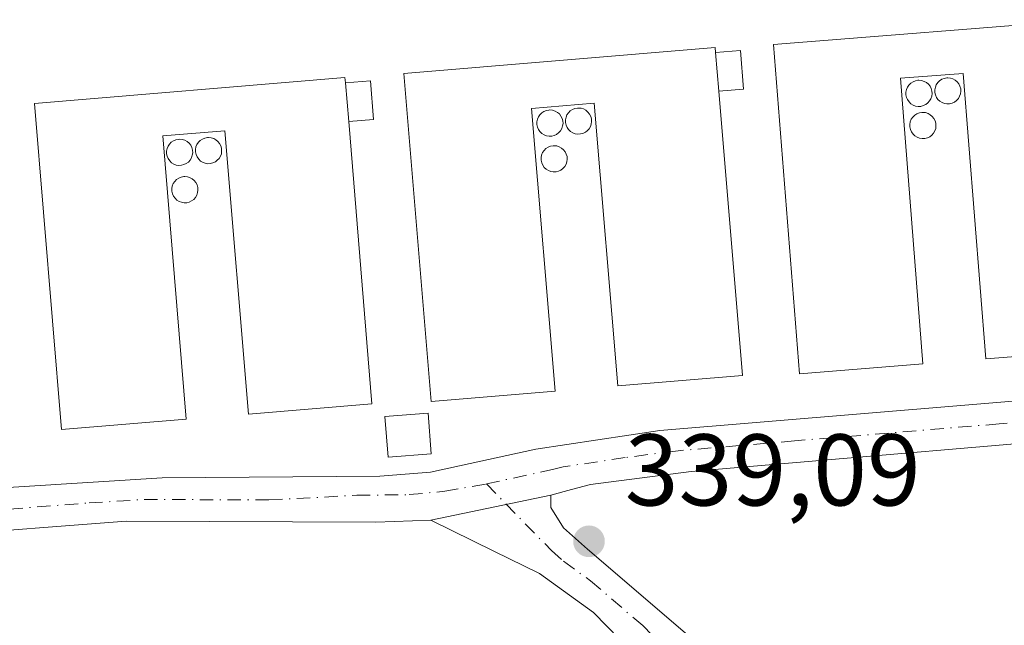
# Model space of a CAD drawing. Units: metres. Extents: x 580480 to 583933, y 4701137 to 4703491.
# Drawn here: x 583528 to 583625, y 4701569 to 4701629 of the extents above; entities that cross this region are included whole.
import ezdxf

# ---------------------------------------------------------------- set-up
doc = ezdxf.new("R2010")
doc.units = ezdxf.units.M
doc.header["$MEASUREMENT"] = 0
doc.linetypes.add('DGN Style 4', pattern=[2.6384748266838614, 1.318413404963828, -0.6592067024819142, 0.001648016756204785, -0.6592067024819142])
for name, color, linetype, lineweight in [('Camino Cxs', 7, 'Continuous', 0), ('Camino eje', 30, 'DGN Style 4', 13), ('Depósito genérico Cxs', 203, 'Continuous', 0), ('Edificación industrial Cxs', 135, 'Continuous', 13), ('Edificación ligera Cxs', 1, 'Continuous', 0), ('Estanque Cxs', 5, 'Continuous', 0), ('Núcleo urbano CxS', 7, 'Continuous', 0), ('Punto de cota en terreno', 7, 'Continuous', 0), ('Rótulo de punto de cota en terreno', 7, 'Continuous', 0)]:
    doc.layers.add(name, color=color, linetype=linetype, lineweight=lineweight)
doc.styles.add('Style-Arial', font='txt')

# ---------------------------------------------------------------- blocks, each defined once
blk = doc.blocks.new('5PATER')
at = {"layer": 'Núcleo urbano CxS', "linetype": 'Continuous', "lineweight": 0}
h = blk.add_hatch(color=51, dxfattribs=at)
edge = h.paths.add_edge_path()
edge.add_ellipse((0, 0), major_axis=(-0.1095731443231308, -0.1110710700762829), ratio=0.9994222409660322, start_angle=0, end_angle=360)

msp = doc.modelspace()

# ---------------------------------------------------------------- linework, layer by layer
at = {"layer": 'Camino Cxs', "color": 7, "linetype": 'Continuous', "lineweight": 0, "extrusion": (-0.007135676526292043, -0.001474962815759064, 0.9999734529502292), "elevation": -10759.57937531465, "flags": 128}
msp.add_lwpolyline([(583555.7481472798, 4701568.56429048), (583567.5886744898, 4701571.011693142)], dxfattribs=at)
msp.add_lwpolyline([(583555.7481472798, 4701568.56429048), (583567.5886744898, 4701571.011693142)], dxfattribs=at)
at = {"layer": 'Camino Cxs', "color": 7, "linetype": 'Continuous', "lineweight": 0}
for points in [[(583498.2600999996, 4701580.780099999, 339.3331999999937), (583541.7301000003, 4701583.5001, 339.3803999999946), (583563.1700999998, 4701583.640100001, 339.3886000000057), (583568.1501000002, 4701584.050100001, 339.4057999999932), (583578.5301000001, 4701586.3201, 339.5577000000048), (583590.7401000002, 4701588.140100001, 339.7544999999955), (583631.0800999999, 4701591.4801, 339.8959999999934)], [(583498.2600999996, 4701580.780099999, 339.3331999999937), (583541.7301000003, 4701583.5001, 339.3803999999946), (583563.1700999998, 4701583.640100001, 339.3886000000057), (583568.1501000002, 4701584.050100001, 339.4057999999932), (583578.5301000001, 4701586.3201, 339.5577000000048), (583590.7401000002, 4701588.140100001, 339.7544999999955), (583631.0800999999, 4701591.4801, 339.8959999999934)], [(583663.8701, 4701552.3201, 339.318299999999), (583666.0100999996, 4701553.340100001, 339.3503000000055), (583669.0601000004, 4701558.590100001, 339.3911999999983), (583672.2301000003, 4701565.620100001, 339.4021000000066), (583674.6401000004, 4701573.350099999, 339.4916999999987), (583675.3501000004, 4701579.880100001, 339.5417000000016), (583675.3300999999, 4701583.140100001, 339.5788999999932), (583674.6201, 4701586.720100001, 339.6650999999983), (583673.2600999996, 4701588.960100001, 339.709400000007), (583671.7500999998, 4701589.7501, 339.7238999999972), (583669.1300999997, 4701589.9001, 339.7272999999986), (583663.5301000001, 4701589.6801, 339.7130999999936), (583659.5301000001, 4701589.520099999, 339.7149000000064), (583640.7001, 4701588.110099999, 339.6901000000071), (583593.8300999999, 4701584.120100001, 339.4135999999999), (583583.9101, 4701582.8201, 339.3653000000049), (583582.0500999996, 4701582.350099999, 339.3451999999961), (583580.0248999996, 4701581.7675, 339.3261999999959)], [(583640.7001, 4701588.110099999, 339.6901000000071), (583593.8300999999, 4701584.120100001, 339.4135999999999), (583583.9101, 4701582.8201, 339.3653000000049), (583582.0500999996, 4701582.350099999, 339.3451999999961), (583580.0248999996, 4701581.7675, 339.3261999999959), (583568.1847000001, 4701579.3201, 339.2381000000024), (583562.7600999996, 4701579.130100001, 339.1848000000027), (583538.1801000005, 4701579.210100001, 339.031799999997), (583500.6501000002, 4701576.340100001, 338.8772999999928)], [(583647.5500999996, 4701548.7601, 339.2403000000049), (583620.2701000003, 4701552.1501, 339.232600000003), (583614.1501000002, 4701553.1501, 339.241200000004), (583609.3101000004, 4701554.380100001, 339.2584999999963), (583599.7701000003, 4701558.1601, 339.3065000000061), (583592.3901000004, 4701562.5701, 339.3313000000053), (583589.3800999997, 4701564.940099999, 339.3334999999934), (583584.2100999998, 4701570.220100001, 339.2752000000037), (583578.8901000004, 4701574.0701, 339.2439000000013), (583574.4001000002, 4701576.2601, 339.219299999997), (583568.1847000001, 4701579.3201, 339.2381000000024), (583580.0248999996, 4701581.7675, 339.3261999999959), (583580.0248999996, 4701580.576900001, 339.3034999999945), (583581.2500999998, 4701578.5801, 339.2685999999958), (583583.6300999997, 4701576.470100001, 339.2495000000054), (583593.9301000005, 4701567.6501, 339.2353000000003), (583604.9401000004, 4701560.630100001, 339.2402000000002), (583610.4801000003, 4701558.590100001, 339.232799999998), (583615.9101, 4701556.9301, 339.2247000000062), (583628.3000999996, 4701555.130100001, 339.2599999999948)], [(583580.0248999996, 4701581.7675, 339.3261999999959), (583580.0248999996, 4701580.576900001, 339.3034999999945), (583581.2500999998, 4701578.5801, 339.2685999999958), (583583.6300999997, 4701576.470100001, 339.2495000000054), (583593.9301000005, 4701567.6501, 339.2353000000003), (583604.9401000004, 4701560.630100001, 339.2402000000002), (583610.4801000003, 4701558.590100001, 339.232799999998), (583615.9101, 4701556.9301, 339.2247000000062), (583628.3000999996, 4701555.130100001, 339.2599999999948), (583660.3601000002, 4701551.9901, 339.2981), (583663.8701, 4701552.3201, 339.318299999999)], [(583568.1847000001, 4701579.3201, 339.2381000000024), (583562.7600999996, 4701579.130100001, 339.1848000000027), (583538.1801000005, 4701579.210100001, 339.031799999997), (583500.6501000002, 4701576.340100001, 338.8772999999928)], [(583677.5175000001, 4701544.3409, 339.317200000005), (583674.6501000002, 4701544.9101, 339.2964999999967), (583664.2100999998, 4701546.390100001, 339.2554999999993), (583647.5500999996, 4701548.7601, 339.2403000000049), (583620.2701000003, 4701552.1501, 339.232600000003), (583614.1501000002, 4701553.1501, 339.241200000004), (583609.3101000004, 4701554.380100001, 339.2584999999963), (583599.7701000003, 4701558.1601, 339.3065000000061), (583592.3901000004, 4701562.5701, 339.3313000000053), (583589.3800999997, 4701564.940099999, 339.3334999999934), (583584.2100999998, 4701570.220100001, 339.2752000000037), (583578.8901000004, 4701574.0701, 339.2439000000013), (583574.4001000002, 4701576.2601, 339.219299999997), (583568.1847000001, 4701579.3201, 339.2381000000024)]]:
    msp.add_polyline3d(points, dxfattribs=at)
at = {"layer": 'Camino eje', "color": 30, "linetype": 'DGN Style 4', "lineweight": 13}
for points in [[(583635.8901000004, 4701589.795100001, 339.7314999999944), (583624.1725000005, 4701588.797499999, 339.6959999999963), (583604.0025000004, 4701587.127499999, 339.5288), (583592.2851, 4701586.130100001, 339.4456999999966), (583587.3251, 4701585.4801, 339.4388000000035), (583581.2200999996, 4701584.5701, 339.4147999999986), (583580.2901, 4701584.335100001, 339.4187999999995), (583573.6749, 4701582.891899999, 339.3445000000065)], [(583515.7562999995, 4701579.5801, 338.9869000000036), (583534.5213000001, 4701581.015100001, 339.0752999999968), (583539.9550999999, 4701581.3551, 339.0994000000064), (583552.2451, 4701581.315099999, 339.1205999999947), (583560.9086999996, 4701581.7675, 339.2357999999949), (583566.0680999998, 4701581.833500001, 339.2929000000004), (583569.5739000002, 4701582.1643, 339.304099999994), (583573.6749, 4701582.891899999, 339.3445000000065)], [(583573.6749, 4701582.891899999, 339.3445000000065), (583580.0701000001, 4701576.325099999, 339.2439000000013), (583581.2600999996, 4701575.270099999, 339.2418999999936), (583583.9200999998, 4701573.345100001, 339.2342999999965), (583589.0701000001, 4701568.9351, 339.2553999999946), (583591.6551000001, 4701566.295100001, 339.270399999994), (583593.1601, 4701565.110099999, 339.2771999999969), (583596.8501000004, 4701562.905099999, 339.2652999999991), (583602.3551000003, 4701559.395099999, 339.2706999999937), (583607.1250999998, 4701557.505100001, 339.2814000000071), (583609.8951000003, 4701556.485099999, 339.2559000000037), (583612.3151000004, 4701555.870100001, 339.2378999999929), (583615.0301000001, 4701555.040100001, 339.2323000000033), (583618.0900999998, 4701554.540100001, 339.226800000004), (583624.2851, 4701553.640100001, 339.2535000000062), (583637.9250999996, 4701551.9451, 339.3046999999933), (583653.9550999999, 4701550.3751, 339.2740999999951), (583662.2851, 4701549.190099999, 339.2927999999956), (583668.0279000001, 4701548.523499999, 339.3257000000012)]]:
    msp.add_polyline3d(points, dxfattribs=at)
at = {"layer": 'Depósito genérico Cxs', "color": 203, "linetype": 'Continuous', "lineweight": 0, "flags": 128}
for points, elevation in [([(583616.4600999998, 4701620.0601), (583616.2001, 4701620.0601), (583615.9401000004, 4701620.090100001), (583615.7100999998, 4701620.1801), (583615.4801000003, 4701620.3201), (583615.3000999996, 4701620.5101), (583615.1601, 4701620.720100001), (583615.0500999996, 4701620.940099999), (583614.9901000002, 4701621.190099999), (583614.9901000002, 4701621.460100001), (583615.0500999996, 4701621.710100001), (583615.1401000004, 4701621.940099999), (583615.2801000001, 4701622.1601), (583615.4600999998, 4701622.340100001), (583615.6901000004, 4701622.4901), (583615.9200999998, 4701622.5801), (583616.1801000005, 4701622.630100001), (583616.2801000001, 4701622.630100001), (583616.5301000001, 4701622.600099999), (583616.7801000001, 4701622.520099999), (583617.0100999996, 4701622.4101), (583617.2100999998, 4701622.2401), (583617.3701, 4701622.040100001), (583617.4801000003, 4701621.8101), (583617.5500999996, 4701621.5601), (583617.5701000001, 4701621.3101), (583617.5301000001, 4701621.050100001), (583617.4401000004, 4701620.800100001), (583617.3201000001, 4701620.590100001), (583617.1401000004, 4701620.4001), (583616.9401000004, 4701620.2301), (583616.7001, 4701620.130100001)], 343.8380999999937), ([(583619.3000999996, 4701620.3101), (583619.0301000001, 4701620.300100001), (583618.7801000001, 4701620.340100001), (583618.5500999996, 4701620.4301), (583618.3201000001, 4701620.5701), (583618.1401000004, 4701620.7401), (583617.9901000002, 4701620.940099999), (583617.8901000004, 4701621.1801), (583617.8400999998, 4701621.4301), (583617.8400999998, 4701621.690099999), (583617.8901000004, 4701621.940099999), (583617.9700999996, 4701622.1801), (583618.1201, 4701622.4001), (583618.3000999996, 4701622.5801), (583618.5201000003, 4701622.720100001), (583618.7600999996, 4701622.8101), (583619.0100999996, 4701622.860099999), (583619.1201, 4701622.860099999), (583619.3701, 4701622.850099999), (583619.6201, 4701622.7601), (583619.8501000004, 4701622.640100001), (583620.0301000001, 4701622.470100001), (583620.1901000004, 4701622.270099999), (583620.3101000004, 4701622.050100001), (583620.3901000004, 4701621.800100001), (583620.4001000002, 4701621.540100001), (583620.3701, 4701621.290100001), (583620.2801000001, 4701621.050100001), (583620.1601, 4701620.8201), (583619.9801000003, 4701620.630100001), (583619.7801000001, 4701620.4801), (583619.5500999996, 4701620.360099999)], 343.8254000000015), ([(583580.1001000004, 4701617.130100001), (583579.8501000004, 4701617.130100001), (583579.6001000004, 4701617.170100001), (583579.3601000002, 4701617.2601), (583579.1401000004, 4701617.4001), (583578.9401000004, 4701617.5701), (583578.8000999996, 4701617.790100001), (583578.6901000004, 4701618.020099999), (583578.6401000004, 4701618.270099999), (583578.6401000004, 4701618.520099999), (583578.6901000004, 4701618.790100001), (583578.7901, 4701619.020099999), (583578.9200999998, 4701619.2401), (583579.1201, 4701619.4101), (583579.3201000001, 4701619.550100001), (583579.5701000001, 4701619.6601), (583579.8201000001, 4701619.690099999), (583579.9200999998, 4701619.710100001), (583580.1801000005, 4701619.670100001), (583580.4301000005, 4701619.600099999), (583580.6601, 4701619.470100001), (583580.8501000004, 4701619.3201), (583581.0100999996, 4701619.100099999), (583581.1201, 4701618.880100001), (583581.1901000004, 4701618.630100001), (583581.2100999998, 4701618.380100001), (583581.1700999998, 4701618.130100001), (583581.1001000004, 4701617.880100001), (583580.9600999998, 4701617.6601), (583580.8000999996, 4701617.470100001), (583580.5800999999, 4701617.300100001), (583580.3501000004, 4701617.190099999)], 343.6921), ([(583582.9200999998, 4701617.340100001), (583582.6700999998, 4701617.3201), (583582.4101, 4701617.360099999), (583582.1700999998, 4701617.460100001), (583581.9600999998, 4701617.590100001), (583581.7600999996, 4701617.770099999), (583581.6201, 4701617.9901), (583581.5100999996, 4701618.220100001), (583581.4600999998, 4701618.460100001), (583581.4600999998, 4701618.7301), (583581.5100999996, 4701618.9801), (583581.6001000004, 4701619.220100001), (583581.7401000002, 4701619.4301), (583581.9301000005, 4701619.610099999), (583582.1401000004, 4701619.7501), (583582.3901000004, 4701619.840100001), (583582.6401000004, 4701619.890100001), (583582.7500999998, 4701619.890100001), (583582.9901000002, 4701619.880100001), (583583.2401000002, 4701619.800100001), (583583.4600999998, 4701619.670100001), (583583.6700999998, 4701619.5001), (583583.8201000001, 4701619.300100001), (583583.9401000004, 4701619.0701), (583584.0100999996, 4701618.8201), (583584.0301000001, 4701618.5701), (583584.0000999998, 4701618.3101), (583583.9200999998, 4701618.0801), (583583.7901, 4701617.850099999), (583583.6001000004, 4701617.6601), (583583.4101, 4701617.5101), (583583.1700999998, 4701617.4001)], 343.7151000000014), ([(583616.8537999997, 4701616.8994), (583616.5838000001, 4701616.8994), (583616.3338000001, 4701616.939400001), (583616.0937999999, 4701617.0294), (583615.8838000001, 4701617.159399999), (583615.6937999995, 4701617.329399999), (583615.5338000003, 4701617.5494), (583615.4437999995, 4701617.7794), (583615.3838000001, 4701618.0294), (583615.3838000001, 4701618.2894), (583615.4238, 4701618.5394), (583615.5237999996, 4701618.7894), (583615.6738, 4701618.989399999), (583615.8537999997, 4701619.189400001), (583616.0637999997, 4701619.319399999), (583616.3137999997, 4701619.409399999), (583616.5637999997, 4701619.4694), (583616.6738, 4701619.4694), (583616.9238, 4701619.4494), (583617.1738, 4701619.359400001), (583617.3838000001, 4701619.239399999), (583617.5838000001, 4701619.069399999), (583617.7438000003, 4701618.8794), (583617.8638000004, 4701618.6494), (583617.9437999995, 4701618.3994), (583617.9437999995, 4701618.139400001), (583617.9238, 4701617.889400001), (583617.8338000001, 4701617.639400001), (583617.7038000004, 4701617.409399999), (583617.5338000003, 4701617.2294), (583617.3338000001, 4701617.069399999), (583617.1037999997, 4701616.9594)], 343.2825000000014), ([(583543.6201, 4701614.2601), (583543.3601000002, 4701614.2401), (583543.1001000004, 4701614.280099999), (583542.8701, 4701614.380100001), (583542.6401000004, 4701614.5101), (583542.4600999998, 4701614.690099999), (583542.3201000001, 4701614.9101), (583542.2100999998, 4701615.1501), (583542.1501000002, 4701615.4001), (583542.1501000002, 4701615.6501), (583542.2100999998, 4701615.9101), (583542.3000999996, 4701616.140100001), (583542.4401000004, 4701616.350099999), (583542.6201, 4701616.540100001), (583542.8501000004, 4701616.670100001), (583543.0701000001, 4701616.770099999), (583543.3400999998, 4701616.8101), (583543.4401000004, 4701616.8201), (583543.6901000004, 4701616.800100001), (583543.9401000004, 4701616.7301), (583544.1700999998, 4701616.590100001), (583544.3701, 4701616.4301), (583544.5301000001, 4701616.2401), (583544.6401000004, 4701616.0001), (583544.7100999998, 4701615.7601), (583544.7301000003, 4701615.4901), (583544.6901000004, 4701615.2501), (583544.6001000004, 4701615.0001), (583544.4801000003, 4701614.770099999), (583544.3000999996, 4701614.5801), (583544.1001000004, 4701614.4301), (583543.8701, 4701614.3301)], 342.9818999999987), ([(583546.4600999998, 4701614.4301), (583546.2100999998, 4701614.4101), (583545.9600999998, 4701614.460100001), (583545.7100999998, 4701614.550100001), (583545.4901000002, 4701614.6801), (583545.3201000001, 4701614.860099999), (583545.1700999998, 4701615.0801), (583545.0701000001, 4701615.3101), (583545.0100999996, 4701615.5701), (583545.0100999996, 4701615.8201), (583545.0500999996, 4701616.0801), (583545.1501000002, 4701616.300100001), (583545.3000999996, 4701616.520099999), (583545.4801000003, 4701616.710100001), (583545.6901000004, 4701616.840100001), (583545.9401000004, 4701616.940099999), (583546.1901000004, 4701616.9801), (583546.2801000001, 4701616.9901), (583546.5401, 4701616.970100001), (583546.8000999996, 4701616.890100001), (583547.0100999996, 4701616.7601), (583547.2100999998, 4701616.600099999), (583547.3701, 4701616.390100001), (583547.4901000002, 4701616.1601), (583547.5500999996, 4701615.9301), (583547.5701000001, 4701615.6601), (583547.5500999996, 4701615.4001), (583547.4600999998, 4701615.170100001), (583547.3300999999, 4701614.940099999), (583547.1501000002, 4701614.7501), (583546.9600999998, 4701614.600099999), (583546.7100999998, 4701614.4901)], 343.0148000000045), ([(583580.5263999999, 4701613.618600001), (583580.2564000003, 4701613.618600001), (583580.0064000003, 4701613.658600001), (583579.7664000001, 4701613.748600001), (583579.5564000001, 4701613.878599999), (583579.3663999997, 4701614.048599999), (583579.2063999996, 4701614.2686), (583579.1163999997, 4701614.498600001), (583579.0564000001, 4701614.748600001), (583579.0564000001, 4701615.0086), (583579.0964000003, 4701615.2586), (583579.1963999998, 4701615.5086), (583579.3464000003, 4701615.7086), (583579.5263999999, 4701615.908600001), (583579.7363999998, 4701616.038600001), (583579.9863999998, 4701616.128599999), (583580.2363999998, 4701616.1886), (583580.3464000003, 4701616.1886), (583580.5964000003, 4701616.168600001), (583580.8464000003, 4701616.078600001), (583581.0564000001, 4701615.9586), (583581.2564000003, 4701615.788600001), (583581.4164000005, 4701615.5986), (583581.5363999996, 4701615.368600001), (583581.6163999997, 4701615.118600001), (583581.6163999997, 4701614.8586), (583581.5964000003, 4701614.6086), (583581.5064000003, 4701614.3586), (583581.3764000004, 4701614.128599999), (583581.2063999996, 4701613.9486), (583581.0064000003, 4701613.788600001), (583580.7763999999, 4701613.6786)], 343.2764000000026), ([(583544.1462000003, 4701610.5759), (583543.8761999998, 4701610.5759), (583543.6261999998, 4701610.615900001), (583543.3861999996, 4701610.705900001), (583543.1761999996, 4701610.835899999), (583542.9862000003, 4701611.005899999), (583542.8262, 4701611.2259), (583542.7362000003, 4701611.455900001), (583542.6761999996, 4701611.705900001), (583542.6761999996, 4701611.9659), (583542.7161999998, 4701612.2159), (583542.8162000002, 4701612.4659), (583542.9661999998, 4701612.665899999), (583543.1462000003, 4701612.865900001), (583543.3562000003, 4701612.9959), (583543.6062000003, 4701613.085899999), (583543.8562000003, 4701613.1459), (583543.9661999998, 4701613.1459), (583544.2161999998, 4701613.1259), (583544.4661999998, 4701613.035900001), (583544.6761999996, 4701612.915899999), (583544.8761999998, 4701612.7459), (583545.0362, 4701612.5559), (583545.1562000001, 4701612.3259), (583545.2362000003, 4701612.0759), (583545.2362000003, 4701611.8159), (583545.2161999998, 4701611.5659), (583545.1261999998, 4701611.3159), (583544.9961999999, 4701611.085899999), (583544.8262, 4701610.905900001), (583544.6261999998, 4701610.7459), (583544.3962000003, 4701610.6359)], 343.0369000000064)]:
    msp.add_lwpolyline(points, close=True, dxfattribs=dict(at, elevation=elevation))
at = {"layer": 'Depósito genérico Cxs', "color": 203, "linetype": 'Continuous', "lineweight": 0}
for points in [[(583616.4600999998, 4701620.0601, 343.3815999999933), (583616.2001, 4701620.0601, 343.3787000000011), (583615.9401000004, 4701620.090100001, 343.3800000000047), (583615.7100999998, 4701620.1801, 343.3886000000057), (583615.4801000003, 4701620.3201, 343.4008999999933), (583615.3000999996, 4701620.5101, 343.4168999999966), (583615.1601, 4701620.720100001, 343.4333000000042), (583615.0500999996, 4701620.940099999, 343.4492000000027), (583614.9901000002, 4701621.190099999, 343.4688000000024), (583614.9901000002, 4701621.460100001, 343.4934999999969), (583615.0500999996, 4701621.710100001, 343.5219999999972), (583615.1401000004, 4701621.940099999, 343.5531000000047), (583615.2801000001, 4701622.1601, 343.5910000000004), (583615.4600999998, 4701622.340100001, 343.6324000000022), (583615.6901000004, 4701622.4901, 343.6799000000028), (583615.9200999998, 4701622.5801, 343.6719000000012), (583616.1801000005, 4701622.630100001, 343.680600000007), (583616.2801000001, 4701622.630100001, 343.6934999999939), (583616.5301000001, 4701622.600099999, 343.7409999999945), (583616.7801000001, 4701622.520099999, 343.8145999999979), (583617.0100999996, 4701622.4101, 343.8380999999936), (583617.2100999998, 4701622.2401, 343.8292999999976), (583617.3701, 4701622.040100001, 343.8065000000061), (583617.4801000003, 4701621.8101, 343.7690000000002), (583617.5500999996, 4701621.5601, 343.7119999999995), (583617.5701000001, 4701621.3101, 343.6564000000071), (583617.5301000001, 4701621.050100001, 343.6042000000016), (583617.4401000004, 4701620.800100001, 343.5500000000029), (583617.3201000001, 4701620.590100001, 343.5007999999943), (583617.1401000004, 4701620.4001, 343.4563999999955), (583616.9401000004, 4701620.2301, 343.4187999999995), (583616.7001, 4701620.130100001, 343.3965000000026), (583616.4600999998, 4701620.0601, 343.3815999999933)], [(583619.3000999996, 4701620.3101, 343.3160999999964), (583619.0301000001, 4701620.300100001, 343.3338999999978), (583618.7801000001, 4701620.340100001, 343.3595999999961), (583618.5500999996, 4701620.4301, 343.3938000000053), (583618.3201000001, 4701620.5701, 343.4388999999938), (583618.1401000004, 4701620.7401, 343.4873999999982), (583617.9901000002, 4701620.940099999, 343.5408000000025), (583617.8901000004, 4701621.1801, 343.5991999999969), (583617.8400999998, 4701621.4301, 343.6560000000027), (583617.8400999998, 4701621.690099999, 343.7102000000014), (583617.8901000004, 4701621.940099999, 343.7569999999978), (583617.9700999996, 4701622.1801, 343.7976999999955), (583618.1201, 4701622.4001, 343.8254000000015), (583618.3000999996, 4701622.5801, 343.7844000000041), (583618.5201000003, 4701622.720100001, 343.6913000000059), (583618.7600999996, 4701622.8101, 343.6227000000072), (583619.0100999996, 4701622.860099999, 343.5736999999936), (583619.1201, 4701622.860099999, 343.5625), (583619.3701, 4701622.850099999, 343.5414000000019), (583619.6201, 4701622.7601, 343.5543000000035), (583619.8501000004, 4701622.640100001, 343.5795999999973), (583620.0301000001, 4701622.470100001, 343.6116000000038), (583620.1901000004, 4701622.270099999, 343.5608999999968), (583620.3101000004, 4701622.050100001, 343.5129000000015), (583620.3901000004, 4701621.800100001, 343.4657000000007), (583620.4001000002, 4701621.540100001, 343.4247999999934), (583620.3701, 4701621.290100001, 343.3892999999953), (583620.2801000001, 4701621.050100001, 343.3603000000003), (583620.1601, 4701620.8201, 343.3344999999972), (583619.9801000003, 4701620.630100001, 343.3187000000034), (583619.7801000001, 4701620.4801, 343.3095999999932), (583619.5500999996, 4701620.360099999, 343.3065000000061), (583619.3000999996, 4701620.3101, 343.3160999999964)], [(583580.1001000004, 4701617.130100001, 343.5737999999984), (583579.8501000004, 4701617.130100001, 343.5743999999977), (583579.6001000004, 4701617.170100001, 343.5859000000055), (583579.3601000002, 4701617.2601, 343.6089999999967), (583579.1401000004, 4701617.4001, 343.6416999999929), (583578.9401000004, 4701617.5701, 343.6404999999941), (583578.8000999996, 4701617.790100001, 343.5706999999966), (583578.6901000004, 4701618.020099999, 343.4980999999971), (583578.6401000004, 4701618.270099999, 343.4208000000072), (583578.6401000004, 4701618.520099999, 343.3447000000015), (583578.6901000004, 4701618.790100001, 343.2641000000003), (583578.7901, 4701619.020099999, 343.1974000000046), (583578.9200999998, 4701619.2401, 343.1350999999996), (583579.1201, 4701619.4101, 343.0907000000007), (583579.3201000001, 4701619.550100001, 343.0558000000019), (583579.5701000001, 4701619.6601, 343.0320000000065), (583579.8201000001, 4701619.690099999, 343.0323000000063), (583579.9200999998, 4701619.710100001, 343.0301000000036), (583580.1801000005, 4701619.670100001, 343.0513999999966), (583580.4301000005, 4701619.600099999, 343.0810999999958), (583580.6601, 4701619.470100001, 343.1272000000026), (583580.8501000004, 4701619.3201, 343.1772999999957), (583581.0100999996, 4701619.100099999, 343.2461999999941), (583581.1201, 4701618.880100001, 343.3129999999946), (583581.1901000004, 4701618.630100001, 343.3868999999977), (583581.2100999998, 4701618.380100001, 343.4591999999975), (583581.1700999998, 4701618.130100001, 343.5298999999941), (583581.1001000004, 4701617.880100001, 343.5999000000011), (583580.9600999998, 4701617.6601, 343.6598999999987), (583580.8000999996, 4701617.470100001, 343.6921000000002), (583580.5800999999, 4701617.300100001, 343.6301999999997), (583580.3501000004, 4701617.190099999, 343.5926000000036), (583580.1001000004, 4701617.130100001, 343.5737999999984)], [(583582.9200999998, 4701617.340100001, 343.6202999999951), (583582.6700999998, 4701617.3201, 343.6383999999962), (583582.4101, 4701617.360099999, 343.6738999999943), (583582.1700999998, 4701617.460100001, 343.7151000000013), (583581.9600999998, 4701617.590100001, 343.7026999999944), (583581.7600999996, 4701617.770099999, 343.647299999997), (583581.6201, 4701617.9901, 343.5815000000002), (583581.5100999996, 4701618.220100001, 343.5132000000012), (583581.4600999998, 4701618.460100001, 343.4434000000037), (583581.4600999998, 4701618.7301, 343.3665000000037), (583581.5100999996, 4701618.9801, 343.2967999999965), (583581.6001000004, 4701619.220100001, 343.2314999999944), (583581.7401000002, 4701619.4301, 343.1766999999964), (583581.9301000005, 4701619.610099999, 343.132700000002), (583582.1401000004, 4701619.7501, 343.1009999999951), (583582.3901000004, 4701619.840100001, 343.0853000000061), (583582.6401000004, 4701619.890100001, 343.0709000000061), (583582.7500999998, 4701619.890100001, 343.0672999999952), (583582.9901000002, 4701619.880100001, 343.0619000000006), (583583.2401000002, 4701619.800100001, 343.0736000000034), (583583.4600999998, 4701619.670100001, 343.0970999999991), (583583.6700999998, 4701619.5001, 343.1282999999967), (583583.8201000001, 4701619.300100001, 343.1668999999966), (583583.9401000004, 4701619.0701, 343.2118999999948), (583584.0100999996, 4701618.8201, 343.2629000000015), (583584.0301000001, 4701618.5701, 343.3166999999958), (583584.0000999998, 4701618.3101, 343.3769999999931), (583583.9200999998, 4701618.0801, 343.4361000000063), (583583.7901, 4701617.850099999, 343.5020999999979), (583583.6001000004, 4701617.6601, 343.5678000000044), (583583.4101, 4701617.5101, 343.6264999999985), (583583.1700999998, 4701617.4001, 343.6175999999978), (583582.9200999998, 4701617.340100001, 343.6202999999951)], [(583616.8537999997, 4701616.8994, 342.6683000000049), (583616.5838000001, 4701616.8994, 342.7109000000055), (583616.3338000001, 4701616.939400001, 342.7654000000039), (583616.0937999999, 4701617.0294, 342.834799999997), (583615.8838000001, 4701617.159399999, 342.9106999999931), (583615.6937999995, 4701617.329399999, 342.9933000000019), (583615.5338000003, 4701617.5494, 343.0739000000031), (583615.4437999995, 4701617.7794, 343.110400000005), (583615.3838000001, 4701618.0294, 343.1442999999999), (583615.3838000001, 4701618.2894, 343.1731), (583615.4238, 4701618.5394, 343.1983000000037), (583615.5237999996, 4701618.7894, 343.2213999999949), (583615.6738, 4701618.989399999, 343.2385999999969), (583615.8537999997, 4701619.189400001, 343.2578999999969), (583616.0637999997, 4701619.319399999, 343.2700000000041), (583616.3137999997, 4701619.409399999, 343.277700000006), (583616.5637999997, 4701619.4694, 343.2825000000012), (583616.6738, 4701619.4694, 343.2804999999935), (583616.9238, 4701619.4494, 343.2722000000067), (583617.1738, 4701619.359400001, 343.2494000000006), (583617.3838000001, 4701619.239399999, 343.2192000000068), (583617.5838000001, 4701619.069399999, 343.1750999999931), (583617.7438000003, 4701618.8794, 343.1278000000021), (583617.8638000004, 4701618.6494, 343.0749000000069), (583617.9437999995, 4701618.3994, 343.0203000000038), (583617.9437999995, 4701618.139400001, 342.9667000000045), (583617.9238, 4701617.889400001, 342.9155000000028), (583617.8338000001, 4701617.639400001, 342.8650999999954), (583617.7038000004, 4701617.409399999, 342.7976999999955), (583617.5338000003, 4701617.2294, 342.7168999999994), (583617.3338000001, 4701617.069399999, 342.6679000000004), (583617.1037999997, 4701616.9594, 342.6543999999994), (583616.8537999997, 4701616.8994, 342.6683000000049)], [(583543.6201, 4701614.2601, 342.9312000000064), (583543.3601000002, 4701614.2401, 342.948000000004), (583543.1001000004, 4701614.280099999, 342.9634999999981), (583542.8701, 4701614.380100001, 342.9741999999969), (583542.6401000004, 4701614.5101, 342.9818999999989), (583542.4600999998, 4701614.690099999, 342.9802000000054), (583542.3201000001, 4701614.9101, 342.968200000003), (583542.2100999998, 4701615.1501, 342.9554999999964), (583542.1501000002, 4701615.4001, 342.9426999999997), (583542.1501000002, 4701615.6501, 342.9303000000073), (583542.2100999998, 4701615.9101, 342.9177999999956), (583542.3000999996, 4701616.140100001, 342.9069000000018), (583542.4401000004, 4701616.350099999, 342.8972000000067), (583542.6201, 4701616.540100001, 342.8904999999941), (583542.8501000004, 4701616.670100001, 342.8904000000039), (583543.0701000001, 4701616.770099999, 342.8931000000011), (583543.3400999998, 4701616.8101, 342.9002000000037), (583543.4401000004, 4701616.8201, 342.9030999999959), (583543.6901000004, 4701616.800100001, 342.9109999999928), (583543.9401000004, 4701616.7301, 342.9183000000049), (583544.1700999998, 4701616.590100001, 342.9231), (583544.3701, 4701616.4301, 342.9245999999985), (583544.5301000001, 4701616.2401, 342.9226000000053), (583544.6401000004, 4701616.0001, 342.9167000000016), (583544.7100999998, 4701615.7601, 342.9092999999993), (583544.7301000003, 4701615.4901, 342.9003999999986), (583544.6901000004, 4701615.2501, 342.8938000000053), (583544.6001000004, 4701615.0001, 342.8894), (583544.4801000003, 4701614.770099999, 342.8885000000009), (583544.3000999996, 4701614.5801, 342.8934000000008), (583544.1001000004, 4701614.4301, 342.9023000000016), (583543.8701, 4701614.3301, 342.915399999998), (583543.6201, 4701614.2601, 342.9312000000064)], [(583546.4600999998, 4701614.4301, 342.7679000000062), (583546.2100999998, 4701614.4101, 342.7804000000033), (583545.9600999998, 4701614.460100001, 342.7986999999994), (583545.7100999998, 4701614.550100001, 342.8187999999937), (583545.4901000002, 4701614.6801, 342.8381999999983), (583545.3201000001, 4701614.860099999, 342.8559999999998), (583545.1700999998, 4701615.0801, 342.8727000000072), (583545.0701000001, 4701615.3101, 342.8862999999984), (583545.0100999996, 4701615.5701, 342.8987999999954), (583545.0100999996, 4701615.8201, 342.9094000000041), (583545.0500999996, 4701616.0801, 342.9205999999977), (583545.1501000002, 4701616.300100001, 342.9314000000013), (583545.3000999996, 4701616.520099999, 342.9447999999975), (583545.4801000003, 4701616.710100001, 342.959799999997), (583545.6901000004, 4701616.840100001, 342.9741999999969), (583545.9401000004, 4701616.940099999, 342.9897999999957), (583546.1901000004, 4701616.9801, 343.0019999999931), (583546.2801000001, 4701616.9901, 343.0062000000034), (583546.5401, 4701616.970100001, 343.0139999999956), (583546.8000999996, 4701616.890100001, 343.0148000000045), (583547.0100999996, 4701616.7601, 343.0068000000028), (583547.2100999998, 4701616.600099999, 342.9928000000073), (583547.3701, 4701616.390100001, 342.969299999997), (583547.4901000002, 4701616.1601, 342.9404000000068), (583547.5500999996, 4701615.9301, 342.9116000000067), (583547.5701000001, 4701615.6601, 342.8766999999934), (583547.5500999996, 4701615.4001, 342.8413), (583547.4600999998, 4701615.170100001, 342.8089999999939), (583547.3300999999, 4701614.940099999, 342.7835000000051), (583547.1501000002, 4701614.7501, 342.7673000000068), (583546.9600999998, 4701614.600099999, 342.758799999996), (583546.7100999998, 4701614.4901, 342.7599000000046), (583546.4600999998, 4701614.4301, 342.7679000000062)], [(583580.5263999999, 4701613.618600001, 342.3981000000058), (583580.2564000003, 4701613.618600001, 342.4609000000055), (583580.0064000003, 4701613.658600001, 342.5310999999929), (583579.7664000001, 4701613.748600001, 342.6119000000036), (583579.5564000001, 4701613.878599999, 342.6941999999981), (583579.3663999997, 4701614.048599999, 342.7790999999997), (583579.2063999996, 4701614.2686, 342.866399999999), (583579.1163999997, 4701614.498600001, 342.9391000000033), (583579.0564000001, 4701614.748600001, 343.0090999999957), (583579.0564000001, 4701615.0086, 343.0709999999963), (583579.0964000003, 4701615.2586, 343.1255999999994), (583579.1963999998, 4701615.5086, 343.1748999999982), (583579.3464000003, 4701615.7086, 343.2100000000065), (583579.5263999999, 4701615.908600001, 343.2465999999986), (583579.7363999998, 4701616.038600001, 343.2660999999935), (583579.9863999998, 4701616.128599999, 343.2744999999995), (583580.2363999998, 4701616.1886, 343.2764000000025), (583580.3464000003, 4701616.1886, 343.2694000000047), (583580.5964000003, 4701616.168600001, 343.2465999999986), (583580.8464000003, 4701616.078600001, 343.1983000000037), (583581.0564000001, 4701615.9586, 343.1389999999956), (583581.2564000003, 4701615.788600001, 343.0581999999995), (583581.4164000005, 4701615.5986, 342.9691000000021), (583581.5363999996, 4701615.368600001, 342.8646000000008), (583581.6163999997, 4701615.118600001, 342.7535999999964), (583581.6163999997, 4701614.8586, 342.6481000000058), (583581.5964000003, 4701614.6086, 342.5498999999982), (583581.5064000003, 4701614.3586, 342.4652999999962), (583581.3764000004, 4701614.128599999, 342.3994999999995), (583581.2063999996, 4701613.9486, 342.3650999999954), (583581.0064000003, 4701613.788600001, 342.3487000000023), (583580.7763999999, 4701613.6786, 342.3610000000044), (583580.5263999999, 4701613.618600001, 342.3981000000058)], [(583544.1462000003, 4701610.5759, 342.2103999999963), (583543.8761999998, 4701610.5759, 342.2366000000038), (583543.6261999998, 4701610.615900001, 342.2750999999989), (583543.3861999996, 4701610.705900001, 342.3310000000056), (583543.1761999996, 4701610.835899999, 342.3990999999951), (583542.9862000003, 4701611.005899999, 342.4805999999954), (583542.8262, 4701611.2259, 342.5783999999985), (583542.7362000003, 4701611.455900001, 342.6732000000048), (583542.6761999996, 4701611.705900001, 342.7727000000014), (583542.6761999996, 4701611.9659, 342.8692000000011), (583542.7161999998, 4701612.2159, 342.9570999999996), (583542.8162000002, 4701612.4659, 343.0369000000064), (583542.9661999998, 4701612.665899999, 343.024900000004), (583543.1462000003, 4701612.865900001, 342.9977000000072), (583543.3562000003, 4701612.9959, 342.9712), (583543.6062000003, 4701613.085899999, 342.9429999999993), (583543.8562000003, 4701613.1459, 342.9162999999971), (583543.9661999998, 4701613.1459, 342.9048999999941), (583544.2161999998, 4701613.1259, 342.8785999999964), (583544.4661999998, 4701613.035900001, 342.8503000000055), (583544.6761999996, 4701612.915899999, 342.8239999999932), (583544.8761999998, 4701612.7459, 342.795100000003), (583545.0362, 4701612.5559, 342.7678000000014), (583545.1562000001, 4701612.3259, 342.6922999999952), (583545.2362000003, 4701612.0759, 342.5997000000062), (583545.2362000003, 4701611.8159, 342.5139000000054), (583545.2161999998, 4701611.5659, 342.4336000000039), (583545.1261999998, 4701611.3159, 342.3607999999949), (583544.9961999999, 4701611.085899999, 342.2981), (583544.8262, 4701610.905900001, 342.2553999999946), (583544.6261999998, 4701610.7459, 342.2214999999997), (583544.3962000003, 4701610.6359, 342.2066999999952), (583544.1462000003, 4701610.5759, 342.2103999999963)]]:
    msp.add_polyline3d(points, dxfattribs=at)
at = {"layer": 'Edificación industrial Cxs', "color": 135, "linetype": 'Continuous', "lineweight": 13, "flags": 128}
for points, elevation in [([(583632.9200999998, 4701624.2301), (583635.1401000004, 4701596.1601), (583622.8501000004, 4701595.190099999), (583620.6401000004, 4701623.3101), (583614.4501, 4701622.8301), (583616.6700999998, 4701594.710100001), (583604.5100999996, 4701593.7301), (583601.9401000004, 4701626.1601), (583632.5701000001, 4701628.590100001), (583632.6201, 4701628.020099999)], 343.3665000000037), ([(583596.5500999996, 4701621.5701), (583598.8901000004, 4701593.5601), (583586.6201, 4701592.540100001), (583584.2801000001, 4701620.360099999), (583578.1001000004, 4701619.850099999), (583580.4301000005, 4701592.020099999), (583568.2301000003, 4701591.0101), (583565.5301000001, 4701623.290100001), (583596.1901000004, 4701625.840100001), (583596.2301000003, 4701625.370100001)], 342.9195999999937), ([(583560.1001000004, 4701618.5701), (583562.3901000004, 4701590.770099999), (583550.2100999998, 4701589.7601), (583547.9101, 4701617.6601), (583541.7801000001, 4701617.1501), (583544.0800999999, 4701589.2601), (583531.8101000004, 4701588.2401), (583529.1401000004, 4701620.350099999), (583559.7301000003, 4701622.890100001), (583559.7801000001, 4701622.370100001)], 343.0388999999996)]:
    msp.add_lwpolyline(points, close=True, dxfattribs=dict(at, elevation=elevation))
at = {"layer": 'Edificación industrial Cxs', "color": 135, "linetype": 'Continuous', "lineweight": 13, "extrusion": (-0.01812900264570228, 0.2152819069100506, 0.9763836540111908), "elevation": 1001927.59025974, "flags": 128}
msp.add_lwpolyline([(-976067.8401265133, -4526506.723045104), (-976067.8401265132, -4526510.628733065)], dxfattribs=at)
at = {"layer": 'Edificación industrial Cxs', "color": 135, "linetype": 'Continuous', "lineweight": 13, "extrusion": (-0.01191031229545977, 0.1414349584105284, 0.989875899797766), "elevation": 658360.7199125679, "flags": 128}
msp.add_lwpolyline([(-976031.2680989213, -4589083.112323707), (-976031.2680989213, -4589086.964776205)], dxfattribs=at)
at = {"layer": 'Edificación industrial Cxs', "color": 135, "linetype": 'Continuous', "lineweight": 13}
for points in [[(583632.9200999998, 4701624.2301, 341.8273000000045), (583635.1401000004, 4701596.1601, 340.8040000000037), (583622.8501000004, 4701595.190099999, 340.9239999999991), (583620.6401000004, 4701623.3101, 343.2378000000026), (583614.4501, 4701622.8301, 343.3665000000037), (583616.6700999998, 4701594.710100001, 340.5703999999969), (583604.5100999996, 4701593.7301, 340.8371000000043), (583601.9401000004, 4701626.1601, 340.8191999999981), (583632.5701000001, 4701628.590100001, 341.2304000000004), (583632.6201, 4701628.020099999, 341.4247999999934)], [(583596.5500999996, 4701621.5701, 341.6244000000006), (583598.8901000004, 4701593.5601, 340.7734999999957), (583586.6201, 4701592.540100001, 341.1509999999981), (583584.2801000001, 4701620.360099999, 342.9171000000061), (583578.1001000004, 4701619.850099999, 342.9195999999938), (583580.4301000005, 4701592.020099999, 340.725900000005), (583568.2301000003, 4701591.0101, 340.8972000000067), (583565.5301000001, 4701623.290100001, 340.8790000000009), (583596.1901000004, 4701625.840100001, 340.6232000000018), (583596.2301000003, 4701625.370100001, 340.7805999999982)], [(583560.1001000004, 4701618.5701, 341.3316999999952), (583562.3901000004, 4701590.770099999, 340.6671999999962), (583550.2100999998, 4701589.7601, 340.6487999999954), (583547.9101, 4701617.6601, 343.0388999999996), (583541.7801000001, 4701617.1501, 342.8543000000063), (583544.0800999999, 4701589.2601, 340.3815000000032), (583531.8101000004, 4701588.2401, 340.817200000005), (583529.1401000004, 4701620.350099999, 340.3261999999959), (583559.7301000003, 4701622.890100001, 340.662599999996), (583559.7801000001, 4701622.370100001, 340.7848999999987)]]:
    msp.add_polyline3d(points, dxfattribs=at)
at = {"layer": 'Edificación ligera Cxs', "color": 1, "linetype": 'Continuous', "lineweight": 0, "extrusion": (-0.01812900264570228, 0.2152819069100506, 0.9763836540111908), "elevation": 1001927.59025974, "flags": 128}
msp.add_lwpolyline([(-976067.8401265133, -4526506.723045104), (-976067.8401265132, -4526510.628733065)], dxfattribs=at)
at = {"layer": 'Edificación ligera Cxs', "color": 1, "linetype": 'Continuous', "lineweight": 0, "extrusion": (-0.01191031229545977, 0.1414349584105284, 0.989875899797766), "elevation": 658360.7199125679, "flags": 128}
msp.add_lwpolyline([(-976031.2680989213, -4589083.112323707), (-976031.2680989213, -4589086.964776205)], dxfattribs=at)
at = {"layer": 'Edificación ligera Cxs', "color": 1, "linetype": 'Continuous', "lineweight": 0}
for points in [[(583596.2301000003, 4701625.370100001, 340.7805999999982), (583598.7100999998, 4701625.5601, 340.6827999999951), (583598.9901000002, 4701621.7601, 341.5380000000005), (583596.5500999996, 4701621.5701, 341.6244000000006)], [(583559.7801000001, 4701622.370100001, 340.7848999999987), (583562.2500999998, 4701622.5601, 340.4394999999931), (583562.5301000001, 4701618.7601, 340.5654000000068), (583560.1001000004, 4701618.5701, 341.3316999999952)]]:
    msp.add_polyline3d(points, dxfattribs=at)
for points in [[(583596.5500999996, 4701621.5701, 341.6244000000006), (583596.2301000003, 4701625.370100001, 341.6244000000006), (583598.7100999998, 4701625.5601, 341.6244000000006), (583598.9901000002, 4701621.7601, 341.6244000000006)], [(583560.1001000004, 4701618.5701, 341.3316999999952), (583559.7801000001, 4701622.370100001, 341.3316999999952), (583562.2500999998, 4701622.5601, 341.3316999999952), (583562.5301000001, 4701618.7601, 341.3316999999952)]]:
    msp.add_3dface(points, dxfattribs=at)
at = {"layer": 'Estanque Cxs', "color": 5, "linetype": 'Continuous', "lineweight": 0}
msp.add_polyline3d([(583568.2301000003, 4701585.860099999, 338.7752000000037), (583563.9901000002, 4701585.530099999, 338.8622999999934), (583563.6700999998, 4701589.540100001, 338.9612000000052), (583567.9200999998, 4701589.870100001, 338.980899999995), (583568.2301000003, 4701585.860099999, 338.7752000000037)], dxfattribs=at)
msp.add_3dface([(583568.2301000003, 4701585.860099999, 338.7752000000037), (583563.9901000002, 4701585.530099999, 338.8622999999934), (583563.6700999998, 4701589.540100001, 338.9612000000052), (583567.9200999998, 4701589.870100001, 338.980899999995)], dxfattribs=at)

# ---------------------------------------------------------------- block references
at = {"layer": 'Punto de cota en terreno', "color": 7, "linetype": 'Continuous', "lineweight": 0, "xscale": 10, "yscale": 10, "zscale": 10}
msp.add_blockref('5PATER', (583583.7699999996, 4701577.24, 339.0899999999965), dxfattribs=at)

# ---------------------------------------------------------------- texts
at = {"layer": 'Rótulo de punto de cota en terreno', "color": 7, "linetype": 'Continuous', "lineweight": 0, "style": 'Style-Arial'}
msp.add_text('339,09', height=7.000000000000002, dxfattribs=at).set_placement((583587.2977999998, 4701580.7678))

doc.saveas('drawing.dxf')
